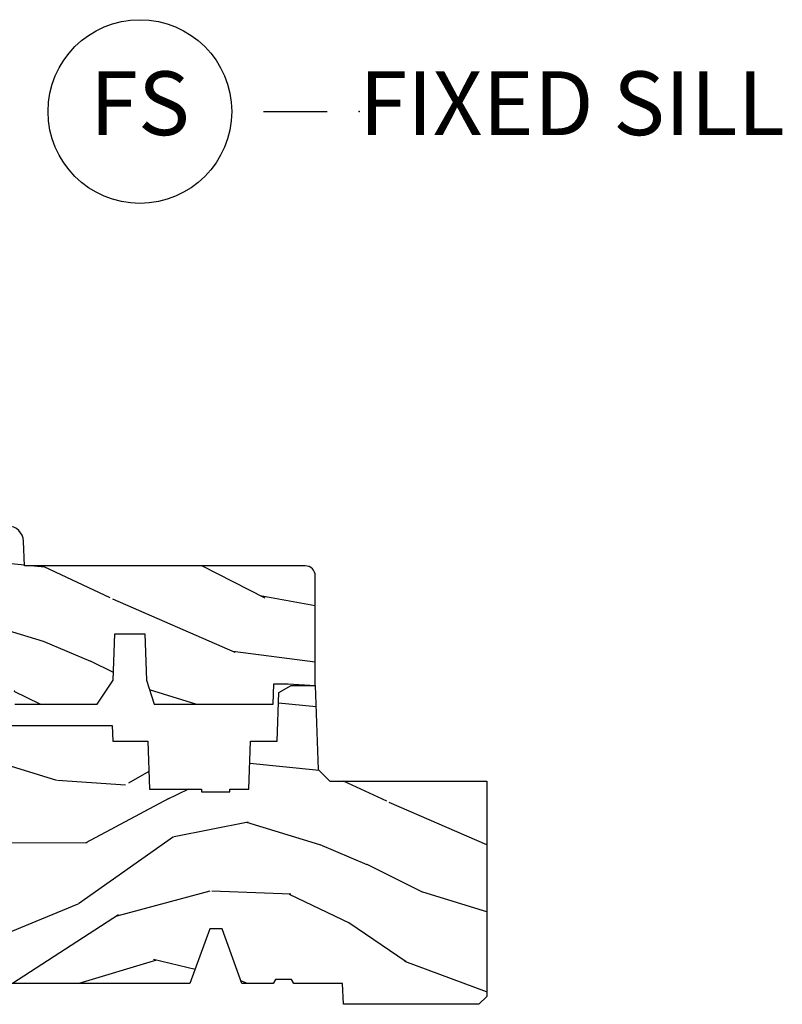
# Model space of a CAD drawing. Units: inches. Extents: x 0.3 to 75.9, y 1.5 to 26.1.
# Drawn here: x 43.2 to 46.2, y 1.5 to 5.4 of the extents above; entities that cross this region are included whole.
import ezdxf

# ---------------------------------------------------------------- set-up
doc = ezdxf.new("R2010")
doc.units = ezdxf.units.IN
doc.header["$MEASUREMENT"] = 0
doc.layers.add('ZP-ANNO-NPLT', color=7, linetype='Continuous', plot=False)
for name, color, linetype in [('ZP-ANNO-TITL', 44, 'Continuous'), ('ZP-SECT-WDHA', 11, 'Continuous'), ('ZP-SECT-WOOD', 104, 'Continuous')]:
    doc.layers.add(name, color=color, linetype=linetype)
doc.styles.get("Standard").update_dxf_attribs({"font": 'arial.ttf'})

# ---------------------------------------------------------------- blocks, each defined once
blk = doc.blocks.new('01CS PR Contmp AW 2.875 VG (1in HiG) F S')
at = {"layer": 'ZP-SECT-WDHA'}
h = blk.add_hatch(dxfattribs=at)
h.set_pattern_fill('WOOD3', color=256, scale=2, angle=163, pattern_type=2)
h.set_pattern_definition([(158.2364, (5.073350216907613, 0.4863340849364875), (20.45396798290167, -8.344771374467806), [0.240832, -23.842358]), (174.3099, (4.84968450957092, 0.57562938918921), (-8.235181511295936, 0.4263690944681484), [0.305942, -9.892097999999997]), (208, (4.54525078049869, 0.6059626152482452), (-0.5847435903937086, -1.91261010378108), [0.226274, -2.602152]), (209.8476, (4.345462546788951, 0.4997333270497962), (-35.54768828883149, -20.50272857977593), [0.4386340000000001, -43.42478999999999]), (175.9946, (3.965012174488776, 0.2814273165584495), (18.38297247813528, -1.437476743240211), [0.266834, -26.416494]), (163, (3.698830635654985, 0.3000656744285806), (-2.497352921371544, -1.327866102480597), [0.5, -1.5]), (153.5376999999999, (3.220678257673512, 0.4462515267899505), (8.978306718050995, -4.836323452587549), [0.24331, -11.922214]), (157.2893999999999, (4.915469496357331, -0.0300704832835521), (16.6287403265194, -7.175302374271583), [0.200998, -19.898754]), (163, (4.730055979259191, 0.0475299527802591), (-2.497352921371544, -1.327866102480597), [0.3, -1.7]), (191.3008, (4.443164552470307, 0.1352414641970796), (-24.54716094300747, -5.043499394239721), [0.295296, -29.23435]), (215.125, (4.153593277258721, 0.0773754415901635), (10.57415813511433, 7.224071108844611), [0.45607, -22.347438]), (202.2894, (3.780574131888897, -0.1850301932341551), (-14.3993751268171, -6.054586024953077), [0.284254, -28.141088]), (169.3402, (3.51756017872691, -0.2928432742685061), (-15.88561928555968, 2.765334394382427), [0.362216, -17.748554]), (151.1113, (3.161595598391329, -0.2258416508068421), (25.02229161617255, -13.92425483963839), [0.38833, -38.444646]), (156.2902000000001, (4.734199039429256, -0.6229794319806317), (-16.62874768410002, 7.175289077572956), [0.3423439999999981, -33.89213999999976]), (166.3665, (4.420750290590717, -0.4853208621363763), (-31.18650071420278, 7.443263674111074), [0.340588, -33.718186]), (196.6901, (4.089759239468833, -0.4050405776499062), (4.409962367830814, 0.7431255040166734), [0.360556, -6.850547999999999]), (210.4896, (3.744393471735406, -0.5085900174256964), (-25.55825994297176, -15.19129255384614), [0.325576, -32.232064]), (177.9314, (3.463837216290073, -0.6737813838178255), (-22.79293410148564, 0.6943551067665475), [0.310484, -30.737866]), (163, (3.153556053123338, -0.662574252878045), (-2.497352921371544, -1.327866102480597), [0.24, -1.759999999999999]), (150.0053999999999, (2.924042911692197, -0.5924050437445842), (-16.04400167334359, 9.087905524651102), [0.266834, -26.416494]), (163, (4.579847647816279, 0.9927481588920201), (-2.497352921371544, -1.327866102480597), [0, -2]), (26.15240000000003, (4.224370804729801, 0.7877208094254798), (-36.87554735843706, -18.00538888531859), [0.4386339999999981, -43.42478999999975]), (9.565100000000033, (4.033356428609295, -0.9315562212229622), (2.497352076502218, 1.327869099233074), [0.178886, -4.293249999999999]), (351.1301, (4.20975492594124, -0.9018313135015532), (12.0603996767767, -1.595852046107204), [0.282842, -13.859292]), (319.8014, (4.489215125799773, -0.9454432005854017), (8.393559450670804, -6.748938448303023), [0.152316, -15.07923]), (189.5651, (4.224370804729801, 0.7877208094254798), (-2.497352076502219, -1.327869099233074), [0.223605999999999, -4.24852999999997]), (169.7098, (4.003872683064912, 0.7505646747737204), (17.79822734718652, -3.350093459302553), [0.342344, -33.89214000000001]), (152.8752999999999, (3.667034197848579, 0.8117188641409285), (-30.7601241373409, 15.67848221527703), [0.568858, -56.316992]), (152.6952, (5.137671991946604, 0.6967211312483599), (-10.89091849633435, 5.421060729349781), [0.223605999999999, -22.13707199999988]), (178.5241, (4.938979813823664, 0.7992950965258814), (22.79293551970828, -0.6943538178398186), [0.37363, -36.989452]), (205.8789, (4.565472931204681, 0.8089184346297599), (31.88084594068392, 15.34964888471388), [0.3821, -37.827846]), (197.6952, (4.221690956307156, 0.6421432754017431), (-23.21929303946757, -7.540852312839229), [0.316228, -31.306548]), (172.4623, (3.920424812906674, 0.5460250625563106), (-10.14779136076372, 1.011111546693648), [0.364966, -11.80056]), (156.4181, (3.558612798476588, 0.5939005908987128), (31.344885410924, -13.76583238823936), [0.52345, -51.82155999999999]), (154.8699, (4.991486139585276, 0.2185687532668368), (10.89091361125098, -5.421068605812715), [0.282842, -13.859292]), (174.3099, (4.735415676104537, 0.3386850208277252), (-8.235181511295936, 0.4263690944681484), [0.305942, -9.892097999999997]), (205.5104, (4.43098194703225, 0.3690182468867675), (26.88614988798455, 12.69389479119331), [0.3255759999999981, -32.23206399999976]), (208, (4.137147030562118, 0.2288004097083558), (-0.5847435903937086, -1.91261010378108), [0.367696, -2.460732]), (180.354, (3.812491150783785, 0.0561778163858833), (27.20289793979688, 0.0487620292280626), [0.335262, -33.190848]), (159.6335000000001, (3.477236458403353, 0.0541062863008506), (30.01700107381327, -11.26852463519537), [0.3405879999999981, -33.71818599999976]), (145.8973, (3.157940275470366, 0.1726387610258442), (-17.37187083675603, 11.58525502309056), [0.27203, -26.930912]), (154.2538, (4.845300287223892, -0.2595836247146792), (-12.80351945054413, 6.005821017315287), [0.2630579999999981, -26.04283399999988]), (177.9314, (4.6083559188624, -0.1453147912482393), (-22.79293410148564, 0.6943551067665475), [0.310484, -30.737866]), (195.0054, (4.298074755695665, -0.1341076603084659), (11.31727641611973, 2.814114219735264), [0.37736, -18.490604]), (212.8991, (3.933582892842935, -0.2318096659898003), (28.64036637139408, 18.43175097613516), [0.49679, -49.18217999999999]), (178.9454, (3.516464123140167, -0.5016465277444766), (8.235181634652655, -0.4263644116476298), [0.291204, -14.269016]), (156.991, (3.225309055092679, -0.4962868308991517), (-18.54135163249375, 7.760042155334037), [0.3821, -37.827846]), (139.8013999999999, (2.873608116015645, -0.3469333928659921), (-8.393559450670804, 6.748938448303024), [0.152316, -15.07923]), (153.5376999999999, (4.669877264390265, -0.8333664782924969), (8.978306718050995, -4.836323452587549), [0.24331, -11.922214]), (173.008, (4.452058991148021, -0.7249450789205198), (-22.20819262847394, 2.606951578708766), [0.345254, -34.18010000000001]), (200.4054, (4.109373071837239, -0.6829169846725734), (-30.71134915766887, -11.52445423798903), [0.4280179999999981, -42.37384999999975]), (192.0546, (4.292956221027338, 1.08045967030884), (-15.72724097270063, -3.557234008732985), [0.205912, -20.385348]), (173.7843, (4.091584194481754, 1.037456101562625), (32.35598179133584, -3.618064673815965), [0.4275519999999982, -42.32756599999976]), (155.8750000000001, (3.66654646059942, 1.08374783706914), (12.80352490518391, -6.005810314090467), [0.4837359999999981, -15.64077999999994])])
edge = h.paths.add_edge_path()
edge.add_line((3.659339590236584, 1.452292010455593), (3.6656704467444, 1.271000000000285))
edge.add_line((3.6656704467444, 1.271000000000285), (3.695561722910497, 1.17700000000029))
edge.add_line((3.695561722910497, 1.17700000000029), (4.162038591284897, 1.17700000000029))
edge.add_line((4.162038591284897, 1.17700000000029), (4.164832252844234, 1.257000000000289))
edge.add_line((4.164832252844234, 1.257000000000289), (4.222000000000036, 1.257000000000289))
edge.add_line((4.222000000000036, 1.257000000000289), (4.328000000000031, 1.250000000000284))
edge.add_line((4.328000000000031, 1.250000000000284), (4.327999999999974, 1.679000000000002))
edge.add_arc((4.287999999999982, 1.679000000000012), 0.0399999999999903, 359.9999999999866, 449.9999999999618)
edge.add_line((4.28800000000001, 1.719000000000001), (3.655999999999551, 1.719000000001685))
edge.add_line((3.655999999999551, 1.719000000001685), (3.187000000000409, 1.719000000001685))
edge.add_line((3.187000000000409, 1.719000000001685), (3.183641887196927, 1.815163768795841))
edge.add_arc((3.121679655921724, 1.813000000000258), 0.0620000000000243, 2.000000000023511, 90.00000000002215)
edge.add_line((3.121679655921695, 1.875000000000284), (2.468000000000472, 1.875000000000284))
edge.add_line((2.468000000000472, 1.875000000000284), (2.434643665196176, 1.844089683174189))
edge.add_line((2.434643665196176, 1.844089683174189), (2.408203404988455, 1.497247282632386))
edge.add_line((2.408203404988455, 1.497247282632386), (2.539053547792661, 1.497247282632386))
edge.add_line((2.539053547792661, 1.497247282632386), (2.548456529542193, 1.227981115637888))
edge.add_line((2.548456529542193, 1.227981115637888), (2.580538413940018, 1.197000000000301))
edge.add_line((2.580538413940018, 1.197000000000301), (2.623980974583275, 1.197000000000301))
edge.add_line((2.623980974583275, 1.197000000000301), (2.625831775366293, 1.250000000000284))
edge.add_line((2.625831775366293, 1.250000000000284), (2.811480974583275, 1.250000000000284))
edge.add_line((2.811480974583275, 1.250000000000284), (3.089237540067585, 1.269000000000289))
edge.add_line((3.089237540067585, 1.269000000000289), (3.146024829274324, 1.269000000000289))
edge.add_line((3.146024829274324, 1.269000000000289), (3.149237540067588, 1.17700000000029))
edge.add_line((3.149237540067588, 1.17700000000029), (3.472508733728602, 1.17700000000029))
edge.add_line((3.472508733728602, 1.17700000000029), (3.535008733728602, 1.271000000000299))
edge.add_line((3.535008733728602, 1.271000000000299), (3.541339590236418, 1.452292010455593))
edge.add_line((3.541339590236418, 1.452292010455593), (3.659339590236584, 1.452292010455593))
h = blk.add_hatch(dxfattribs=at)
h.set_pattern_fill('WOOD3', color=256, scale=2, angle=163, style=0, pattern_type=2)
h.set_pattern_definition([(158.2364, (6.15730173281679, -0.3108729511419028), (20.45396798290167, -8.344771374467806), [0.240832, -23.842358]), (174.3099, (5.933636025480154, -0.2215776468891804), (-8.235181511295936, 0.4263690944681484), [0.305942, -9.892097999999997]), (208, (5.629202296407868, -0.1912444208301451), (-0.5847435903937086, -1.91261010378108), [0.226274, -2.602152]), (209.8476, (5.429414062698128, -0.2974737090285941), (-35.54768828883149, -20.50272857977593), [0.4386340000000001, -43.42478999999999]), (175.9946, (5.048963690397954, -0.5157797195199408), (18.38297247813528, -1.437476743240211), [0.266834, -26.416494]), (163, (4.782782151564163, -0.4971413616498097), (-2.497352921371544, -1.327866102480597), [0.5, -1.5]), (153.5376999999999, (4.304629773582689, -0.3509555092884398), (8.978306718050995, -4.836323452587549), [0.24331, -11.922214]), (157.2893999999999, (5.999421012266509, -0.8272775193619423), (16.6287403265194, -7.175302374271583), [0.200998, -19.898754]), (163, (5.814007495168368, -0.7496770832981312), (-2.497352921371544, -1.327866102480597), [0.3, -1.7]), (191.3008, (5.527116068379427, -0.6619655718813107), (-24.54716094300747, -5.043499394239721), [0.295296, -29.23435]), (215.125, (5.237544793167899, -0.7198315944882268), (10.57415813511433, 7.224071108844611), [0.45607, -22.347438]), (202.2894, (4.864525647798075, -0.9822372293125454), (-14.3993751268171, -6.054586024953077), [0.284254, -28.141088]), (169.3402, (4.601511694636087, -1.090050310346896), (-15.88561928555968, 2.765334394382427), [0.362216, -17.748554]), (151.1113, (4.245547114300507, -1.023048686885232), (25.02229161617255, -13.92425483963839), [0.38833, -38.444646]), (156.2902000000001, (5.818150555338434, -1.420186468059021), (-16.62874768410002, 7.175289077572956), [0.3423439999999981, -33.89213999999976]), (166.3665, (5.504701806499895, -1.282527898214766), (-31.18650071420278, 7.443263674111074), [0.340588, -33.718186]), (196.6901, (5.17371075537801, -1.202247613728296), (4.409962367830814, 0.7431255040166734), [0.360556, -6.850547999999999]), (210.4896, (4.828344987644527, -1.305797053504086), (-25.55825994297176, -15.19129255384614), [0.325576, -32.232064]), (177.9314, (4.547788732199251, -1.470988419896215), (-22.79293410148564, 0.6943551067665475), [0.310484, -30.737866]), (163, (4.237507569032516, -1.459781288956435), (-2.497352921371544, -1.327866102480597), [0.24, -1.759999999999999]), (150.0053999999999, (4.007994427601374, -1.389612079822974), (-16.04400167334359, 9.087905524651102), [0.266834, -26.416494]), (163, (5.663799163725457, 0.1955411228136299), (-2.497352921371544, -1.327866102480597), [0, -2]), (26.15240000000003, (5.308322320638978, -0.0094862266529105), (-36.87554735843706, -18.00538888531859), [0.4386339999999981, -43.42478999999975]), (9.565100000000033, (5.117307944518472, -1.728763257301352), (2.497352076502218, 1.327869099233074), [0.178886, -4.293249999999999]), (351.1301, (5.293706441850417, -1.699038349579943), (12.0603996767767, -1.595852046107204), [0.282842, -13.859292]), (319.8014, (5.573166641708951, -1.742650236663791), (8.393559450670804, -6.748938448303023), [0.152316, -15.07923]), (189.5651, (5.308322320638978, -0.0094862266529105), (-2.497352076502219, -1.327869099233074), [0.223605999999999, -4.24852999999997]), (169.7098, (5.087824198974089, -0.04664236130467), (17.79822734718652, -3.350093459302553), [0.342344, -33.89214000000001]), (152.8752999999999, (4.750985713757756, 0.0145118280625383), (-30.7601241373409, 15.67848221527703), [0.568858, -56.316992]), (152.6952, (6.221623507855781, -0.1004859048300304), (-10.89091849633435, 5.421060729349781), [0.223605999999999, -22.13707199999988]), (178.5241, (6.022931329732841, 0.0020880604474911), (22.79293551970828, -0.6943538178398186), [0.37363, -36.989452]), (205.8789, (5.649424447113858, 0.0117113985513697), (31.88084594068392, 15.34964888471388), [0.3821, -37.827846]), (197.6952, (5.305642472216334, -0.1550637606766472), (-23.21929303946757, -7.540852312839229), [0.316228, -31.306548]), (172.4623, (5.004376328815851, -0.2511819735220797), (-10.14779136076372, 1.011111546693648), [0.364966, -11.80056]), (156.4181, (4.642564314385765, -0.2033064451796775), (31.344885410924, -13.76583238823936), [0.52345, -51.82155999999999]), (154.8699, (6.075437655494454, -0.5786382828115535), (10.89091361125098, -5.421068605812715), [0.282842, -13.859292]), (174.3099, (5.819367192013714, -0.4585220152506651), (-8.235181511295936, 0.4263690944681484), [0.305942, -9.892097999999997]), (205.5104, (5.514933462941428, -0.4281887891916228), (26.88614988798455, 12.69389479119331), [0.3255759999999981, -32.23206399999976]), (208, (5.221098546471296, -0.5684066263700345), (-0.5847435903937086, -1.91261010378108), [0.367696, -2.460732]), (180.354, (4.896442666692962, -0.7410292196925071), (27.20289793979688, 0.0487620292280626), [0.335262, -33.190848]), (159.6335000000001, (4.561187974312531, -0.7431007497775397), (30.01700107381327, -11.26852463519537), [0.3405879999999981, -33.71818599999976]), (145.8973, (4.241891791379543, -0.6245682750525461), (-17.37187083675603, 11.58525502309056), [0.27203, -26.930912]), (154.2538, (5.92925180313307, -1.056790660793069), (-12.80351945054413, 6.005821017315287), [0.2630579999999981, -26.04283399999988]), (177.9314, (5.692307434771578, -0.9425218273266295), (-22.79293410148564, 0.6943551067665475), [0.310484, -30.737866]), (195.0054, (5.382026271604843, -0.931314696386856), (11.31727641611973, 2.814114219735264), [0.37736, -18.490604]), (212.8991, (5.017534408752112, -1.02901670206819), (28.64036637139408, 18.43175097613516), [0.49679, -49.18217999999999]), (178.9454, (4.600415639049344, -1.298853563822866), (8.235181634652655, -0.4263644116476298), [0.291204, -14.269016]), (156.991, (4.309260571001857, -1.293493866977541), (-18.54135163249375, 7.760042155334037), [0.3821, -37.827846]), (139.8013999999999, (3.957559631924823, -1.144140428944382), (-8.393559450670804, 6.748938448303024), [0.152316, -15.07923]), (153.5376999999999, (5.753828780299443, -1.630573514370887), (8.978306718050995, -4.836323452587549), [0.24331, -11.922214]), (173.008, (5.536010507057198, -1.52215211499891), (-22.20819262847394, 2.606951578708766), [0.345254, -34.18010000000001]), (200.4054, (5.193324587746417, -1.480124020750963), (-30.71134915766887, -11.52445423798903), [0.4280179999999981, -42.37384999999975]), (192.0546, (5.376907736936516, 0.2832526342304504), (-15.72724097270063, -3.557234008732985), [0.205912, -20.385348]), (173.7843, (5.175535710390931, 0.2402490654842353), (32.35598179133584, -3.618064673815965), [0.4275519999999982, -42.32756599999976]), (155.8750000000001, (4.750497976508654, 0.2865408009907497), (12.80352490518391, -6.005810314090467), [0.4837359999999981, -15.64077999999994])])
edge = h.paths.add_edge_path()
edge.add_line((4.327999999999974, 1.250000000000007), (4.339523853932291, 0.9200000000000017))
edge.add_line((4.339523853932291, 0.9200000000000017), (4.38452385393225, 0.875))
edge.add_line((4.38452385393225, 0.875), (5, 0.875))
edge.add_line((5, 0.875), (5.000250000001358, 0.0309999999999988))
edge.add_line((5.000250000001358, 0.0309999999999988), (4.969250000001352, -7.1e-15))
edge.add_line((4.969250000001352, -7.1e-15), (4.438250000001403, 7.1e-15))
edge.add_line((4.438250000001403, 7.1e-15), (4.434921417707641, 0.0809999990008379))
edge.add_line((4.434921417707641, 0.0809999990008379), (4.244000000000937, 0.0810000000000031))
edge.add_line((4.244000000000937, 0.0810000000000031), (4.234999999999104, 0.0969999999999942))
edge.add_line((4.234999999999104, 0.0969999999999942), (4.172000000000821, 0.0969999999999942))
edge.add_line((4.172000000000821, 0.0969999999999942), (4.162999999998987, 0.0810000000000031))
edge.add_line((4.162999999998987, 0.0810000000000031), (4.040350214322074, 0.0809999990008379))
edge.add_line((4.040350214322074, 0.0809999990008379), (3.962096613590233, 0.295999999999978))
edge.add_line((3.962096613590233, 0.295999999999978), (3.914403386412573, 0.295999999999978))
edge.add_line((3.914403386412573, 0.295999999999978), (3.836149785680731, 0.0809999990008379))
edge.add_line((3.836149785680731, 0.0809999990008379), (2.94728293071455, 0.0809999990008379))
edge.add_line((2.94728293071455, 0.0809999990008379), (2.871763963070748, 0.1709999999999781))
edge.add_line((2.871763963070748, 0.1709999999999781), (2.439507823335929, 0.1709999999999781))
edge.add_line((2.439507823335929, 0.1709999999999781), (2.332250000001636, 0.0810000000000031))
edge.add_line((2.332250000001636, 0.0810000000000031), (2.005069066192277, 0.0810000000000031))
edge.add_line((2.005069066192277, 0.0810000000000031), (2.000250000001301, 0.2189999999999799))
edge.add_line((2.000250000001301, 0.2189999999999799), (1.90625000000216, 0.2189999999999799))
edge.add_line((1.90625000000216, 0.2189999999999799), (1.901430933811184, 0.0810000000000031))
edge.add_line((1.901430933811184, 0.0810000000000031), (1.349597170313245, 0.0810000000000031))
edge.add_line((1.349597170313245, 0.0810000000000031), (1.293712597491321, 0.1349671046590402))
edge.add_line((1.293712597491321, 0.1349671046590402), (1.288995126616157, 0.2700577954948997))
edge.add_line((1.288995126616157, 0.2700577954948997), (1.24599999999998, 0.3130000000000095))
edge.add_line((1.24599999999998, 0.3130000000000095), (1.207000000000107, 0.3130000000000095))
edge.add_line((1.207000000000107, 0.3130000000000095), (1.191190997646685, 0.2540000000000049))
edge.add_line((1.191190997646685, 0.2540000000000049), (1.140999999999962, 0.2540000000000049))
edge.add_line((1.140999999999962, 0.2540000000000049), (1.058999999999969, 0.3160000000000167))
edge.add_line((1.058999999999969, 0.3160000000000167), (0.9532293940344516, 0.4220000000000255))
edge.add_line((0.9532293940344516, 0.4220000000000255), (0.9532293940344516, 0.5235500000000357))
edge.add_line((0.9532293940344516, 0.5235500000000357), (1.048250000002155, 0.6897999999999769))
edge.add_line((1.048250000002155, 0.6897999999999769), (1.12825000000214, 0.7502214903220619))
edge.add_line((1.12825000000214, 0.7502214903220619), (1.196532032304901, 0.7537999999999982))
edge.add_line((1.196532032304901, 0.7537999999999982), (1.207250000002147, 0.6937999999999676))
edge.add_line((1.207250000002147, 0.6937999999999676), (1.671750000002134, 0.6937999999999676))
edge.add_line((1.671750000002134, 0.6937999999999676), (1.6755862494457, 0.7669999999999533))
edge.add_arc((1.690678198063181, 0.7589080513825373), 0.0171244429252394, 118.1991648363844, 151.800835164081, ccw=False)
edge.add_line((1.682586249445648, 0.7739999999999583), (2.123250000002144, 0.7739999999999583))
edge.add_line((2.123250000002144, 0.7739999999999583), (2.131910350836108, 1.021999999999948))
edge.add_line((2.131910350836108, 1.021999999999948), (2.138910350836113, 1.028999999999953))
edge.add_line((2.138910350836113, 1.028999999999953), (2.527676065901459, 1.028999999999953))
edge.add_line((2.527676065901459, 1.028999999999953), (2.556250000002194, 1.093000000000031))
edge.add_line((2.556250000002194, 1.093000000000031), (2.805767439191527, 1.093000000000003))
edge.add_line((2.805767439191527, 1.093000000000003), (2.811250000000995, 1.25))
edge.add_line((2.811250000000995, 1.25), (3.123684362372273, 1.25))
edge.add_line((3.123684362372273, 1.25), (3.129166923181742, 1.093000000000003))
edge.add_line((3.129166923181742, 1.093000000000003), (3.531485413592577, 1.093000000000003))
edge.add_line((3.531485413592577, 1.093000000000003), (3.533650501300485, 1.030999999999991))
edge.add_line((3.533650501300485, 1.030999999999991), (3.670684895338467, 1.030999999999991))
edge.add_line((3.670684895338467, 1.030999999999991), (3.6772500000028, 0.8430000000000035))
edge.add_line((3.6772500000028, 0.8430000000000035), (3.882229394034482, 0.8430000000000177))
edge.add_line((3.882229394034482, 0.8430000000000177), (3.882229394034482, 0.8330000000000197))
edge.add_line((3.882229394034482, 0.8330000000000197), (3.992229394034438, 0.8330000000000197))
edge.add_line((3.992229394034438, 0.8330000000000197), (3.992229394034438, 0.8430000000000248))
edge.add_line((3.992229394034438, 0.8430000000000248), (4.067250000002218, 0.8430000000000035))
edge.add_line((4.067250000002218, 0.8430000000000035), (4.07381510466655, 1.030999999999991))
edge.add_line((4.07381510466655, 1.030999999999991), (4.178805517824343, 1.030999999999991))
edge.add_line((4.178805517824343, 1.030999999999991), (4.185485413591209, 1.22228718707889))
edge.add_line((4.185485413591209, 1.22228718707889), (4.233485413591893, 1.25))
edge.add_line((4.233485413591893, 1.25), (4.327999999999974, 1.250000000000007))
at = {"layer": 'ZP-SECT-WOOD', "linetype": 'Continuous'}
blk.add_lwpolyline([(3.149237540067588, 1.17700000000029), (3.472508733728602, 1.17700000000029), (3.535008733728602, 1.271000000000299), (3.541339590236418, 1.452292010455593), (3.659339590236584, 1.452292010455593), (3.659339590236584, 1.452292010455593), (3.6656704467444, 1.271000000000285), (3.695561722910497, 1.17700000000029), (4.162038591284897, 1.17700000000029), (4.164832252844234, 1.257000000000289), (4.222000000000036, 1.257000000000289), (4.328000000000031, 1.250000000000284), (4.327999999999974, 1.679000000000002, 0.4142135623729715), (4.28800000000001, 1.719000000000001), (3.655999999999551, 1.719000000001685), (3.187000000000409, 1.719000000001685), (3.183641887196927, 1.815163768795841, 0.4040262258351501), (3.121679655921695, 1.875000000000284)], format="xyb", dxfattribs=at)
at = {"layer": 'ZP-SECT-WOOD'}
blk.add_lwpolyline([(3.129166923181742, 1.093000000000003), (3.531485413592577, 1.093000000000003), (3.533650501300485, 1.030999999999991), (3.670684895338467, 1.030999999999991), (3.6772500000028, 0.8430000000000035), (3.882229394034482, 0.8430000000000177), (3.882229394034482, 0.8330000000000197), (3.992229394034438, 0.8330000000000197), (3.992229394034438, 0.8430000000000248), (4.067250000002218, 0.8430000000000035), (4.07381510466655, 1.030999999999991), (4.178805517824343, 1.030999999999991), (4.185485413591209, 1.22228718707889), (4.233485413591893, 1.25), (4.327999999999974, 1.250000000000007), (4.339523853932291, 0.9200000000000017), (4.38452385393225, 0.875), (5, 0.875), (5.000250000001358, 0.0309999999999988), (4.969250000001352, -7.1e-15), (4.438250000001403, 7.1e-15), (4.434921417707641, 0.0809999990008379), (4.244000000000937, 0.0810000000000031), (4.234999999999104, 0.0969999999999942), (4.172000000000821, 0.0969999999999942), (4.162999999998987, 0.0810000000000031), (4.040350214322074, 0.0809999990008379), (3.962096613590233, 0.295999999999978), (3.914403386412573, 0.295999999999978), (3.836149785680731, 0.0809999990008379), (2.94728293071455, 0.0809999990008379)], dxfattribs=at)
blk = doc.blocks.new('NG Cut Name Sill Fixed (FS)')
at = {"layer": 'ZP-ANNO-NPLT'}
blk.add_point((0, 0), dxfattribs=at)
at = {"layer": 'ZP-ANNO-TITL'}
blk.add_lwpolyline([(-0.0937500000000009, 0), (-0.0312500000000009, 0)], dxfattribs=at)
blk.add_circle((-0.2150000000000012, 0), 0.09, dxfattribs=at)
at = {"layer": 'ZP-ANNO-TITL', "char_height": 0.0625}
for s, insert, width, attachment_point in [('FS', (-0.2150000000000012, 0), 0.1375, 5), ('FIXED SILL', (0, 0), 1.125, 4)]:
    blk.add_mtext(s, dxfattribs=dict(at, insert=insert, width=width, attachment_point=attachment_point))

msp = doc.modelspace()

# ---------------------------------------------------------------- block references
msp.add_blockref('01CS PR Contmp AW 2.875 VG (1in HiG) F S', (40, 1.5))
at = {"xscale": 4, "yscale": 4, "zscale": 4}
msp.add_blockref('NG Cut Name Sill Fixed (FS)', (44.50000000000001, 5), dxfattribs=at)

doc.saveas('drawing.dxf')
